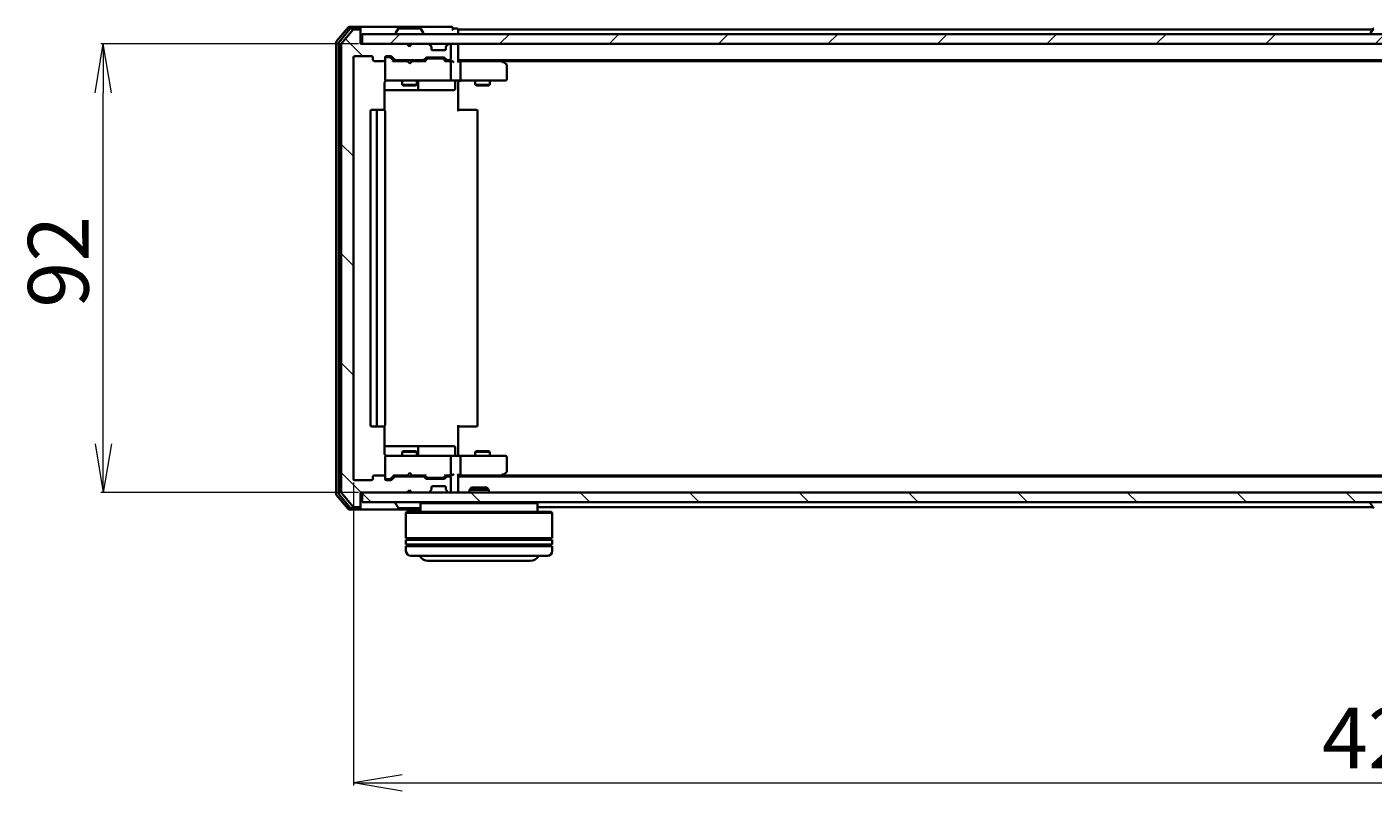
# Model space of a CAD drawing. Units: millimetres. Extents: x 7 to 7291, y 4 to 1409.
# Drawn here: x 732 to 1008, y 208 to 364 of the extents above; entities that cross this region are included whole.
import ezdxf

# ---------------------------------------------------------------- set-up
doc = ezdxf.new("R2010")
doc.units = ezdxf.units.MM
doc.header["$LTSCALE"] = 0.5
doc.layers.get('Defpoints').update_dxf_attribs({"lineweight": 25})
for name, color, linetype, lineweight in [('Dimension (ISO)', 7, 'Continuous', 18), ('Hatch (ISO)', 1, 'Continuous', 18), ('Visible (ISO)', 7, 'Continuous', 35)]:
    doc.layers.add(name, color=color, linetype=linetype, lineweight=lineweight)
doc.styles.add('Note Text (TK)', font='MS PGothic.ttf')
doc.dimstyles.new('Default - Method 1b (TK)', dxfattribs={"dimscale": 0.5, "dimtxt": 2.5, "dimasz": 2.5, "dimexe": 1, "dimexo": 1.5, "dimgap": 1, "dimtad": 1, "dimdsep": 46, "dimtxsty": 'Note Text (TK)', "dimblk": 'OPEN', "dimcen": 0.09, "dimdle": 5, "dimclrd": 100, "dimclre": 100, "dimclrt": 7, "dimadec": 1, "dimazin": 1, "dimtfac": 1, "dimtmove": 0, "dimatfit": 3, "dimldrblk": 'OPEN', "dimfxl": 1, "dimtolj": 1, "dimlwd": -1, "dimlwe": -1, "dimarcsym": 0})
pattern_1 = [(135.0002, (140.25, -36), (-11.22528, -11.22536), [])]

# ---------------------------------------------------------------- blocks, each defined once
blk = doc.blocks.new('_Open')
at = {"color": 0, "linetype": 'ByBlock', "lineweight": -2}
for p, q in [((-1, 0.167), (0, 0)), ((-1, -0.167), (0, 0)), ((0, 0), (-1, 0))]:
    blk.add_line(p, q, dxfattribs=at)
blk = doc.blocks.new('*D37')
at = {"layer": 'Defpoints', "color": 0}
for p in [(747.77, 360.97), (800.86, 360.97), (800.86, 268.97)]:
    blk.add_point(p, dxfattribs=at)
at = {"layer": 'Dimension (ISO)', "color": 100}
for p, q in [((800.11, 360.97), (747.27, 360.97)), ((747.77, 278.97), (747.77, 350.97)), ((800.11, 268.97), (747.27, 268.97))]:
    blk.add_line(p, q, dxfattribs=at)
at = {"layer": 'Dimension (ISO)', "color": 100, "xscale": 10, "yscale": 10, "zscale": 10}
for p, rotation in [((747.77, 360.97), 90), ((747.77, 268.97), 270)]:
    blk.add_blockref('_Open', p, dxfattribs=dict(at, rotation=rotation))
at = {"layer": 'Dimension (ISO)', "color": 7, "insert": (738.54, 306.87), "char_height": 1.25, "attachment_point": 4, "rotation": 90, "style": 'Note Text (TK)'}
blk.add_mtext('\\A1;\\fMS PGothic|b0|i0;{\\H12.4500;92}', dxfattribs=at)
blk = doc.blocks.new('*D38')
at = {"layer": 'Defpoints', "color": 0}
for p in [(799.06, 271.77), (1222.06, 271.77), (1222.06, 209.37)]:
    blk.add_point(p, dxfattribs=at)
at = {"layer": 'Dimension (ISO)', "color": 100}
for p, q in [((799.06, 271.02), (799.06, 208.87)), ((1222.06, 271.02), (1222.06, 208.87)), ((809.06, 209.37), (1212.06, 209.37))]:
    blk.add_line(p, q, dxfattribs=at)
at = {"layer": 'Dimension (ISO)', "color": 100, "xscale": 10, "yscale": 10, "zscale": 10, "rotation": 180}
blk.add_blockref('_Open', (799.06, 209.37), dxfattribs=at)
at = {"layer": 'Dimension (ISO)', "color": 100, "xscale": 10, "yscale": 10, "zscale": 10}
blk.add_blockref('_Open', (1222.06, 209.37), dxfattribs=at)
at = {"layer": 'Dimension (ISO)', "color": 7, "insert": (997.76, 218.6), "char_height": 1.25, "attachment_point": 4, "style": 'Note Text (TK)'}
blk.add_mtext('\\A1;\\fMS PGothic|b0|i0;{\\H12.4500;423}', dxfattribs=at)

msp = doc.modelspace()

# ---------------------------------------------------------------- hatches: boundary and pattern name
at = {"layer": 'Hatch (ISO)'}
h = msp.add_hatch(dxfattribs=at)
h.set_pattern_fill('ANSI31', color=256, scale=127, angle=90.00021, style=0)
h.set_pattern_definition(pattern_1)
edge = h.paths.add_edge_path()
edge.add_ellipse((800.2633, 363.6655), major_axis=(0, 0.3), ratio=1, start_angle=270, end_angle=360)
edge.add_line((800.2633, 363.9655), (799.2038, 363.9655))
edge.add_ellipse((799.2038, 363.6655), major_axis=(-0.3, 0), ratio=1, start_angle=270, end_angle=320.194429)
edge.add_line((798.9733, 363.8576), (796.6328, 361.0489))
edge.add_ellipse((796.8633, 360.8569), major_axis=(-0.1921, -0.2305), ratio=1, start_angle=270, end_angle=309.805571)
edge.add_line((796.5633, 360.8569), (796.5633, 269.0741))
edge.add_ellipse((796.8633, 269.0741), major_axis=(0, -0.3), ratio=1, start_angle=270, end_angle=309.805571)
edge.add_line((796.6328, 268.8821), (798.9733, 266.0734))
edge.add_ellipse((799.2038, 266.2655), major_axis=(0.1921, -0.2305), ratio=1, start_angle=270, end_angle=320.194429)
edge.add_line((799.2038, 265.9655), (800.2633, 265.9655))
edge.add_ellipse((800.2633, 266.2655), major_axis=(0.3, 0), ratio=1, start_angle=270, end_angle=360)
edge.add_line((800.5633, 266.2655), (800.5633, 268.9655))
edge.add_line((800.5633, 268.9655), (810.0633, 268.9655))
edge.add_line((810.0633, 268.9655), (810.5633, 269.4655))
edge.add_line((810.5633, 269.4655), (811.0633, 268.9655))
edge.add_line((811.0633, 268.9655), (814.439, 268.9655))
edge.add_ellipse((814.439, 269.2655), major_axis=(0.3, 0), ratio=1, start_angle=270, end_angle=315)
edge.add_line((814.6512, 269.0534), (814.9754, 269.3776))
edge.add_ellipse((814.7633, 269.5898), major_axis=(0.2121, 0.2121), ratio=1, start_angle=270, end_angle=315)
edge.add_line((815.0633, 269.5898), (815.0633, 269.9655))
edge.add_ellipse((815.3633, 269.9655), major_axis=(0, 0.3), ratio=1, start_angle=0, end_angle=90, ccw=False)
edge.add_line((815.3633, 270.2655), (817.7633, 270.2655))
edge.add_ellipse((817.7633, 269.9655), major_axis=(0.3, 0), ratio=1, start_angle=0, end_angle=90, ccw=False)
edge.add_line((818.0633, 269.9655), (818.0633, 269.5898))
edge.add_ellipse((818.3633, 269.5898), major_axis=(0, -0.3), ratio=1, start_angle=270, end_angle=315)
edge.add_line((818.1512, 269.3776), (818.4754, 269.0534))
edge.add_ellipse((818.6876, 269.2655), major_axis=(0.2121, -0.2121), ratio=1, start_angle=270, end_angle=315)
edge.add_line((818.6876, 268.9655), (818.7633, 268.9655))
edge.add_ellipse((818.7633, 269.2655), major_axis=(0.3, 0), ratio=1, start_angle=270, end_angle=360)
edge.add_line((819.0633, 269.2655), (819.0633, 271.9655))
edge.add_ellipse((818.7633, 271.9655), major_axis=(0, 0.3), ratio=1, start_angle=270, end_angle=360)
edge.add_line((818.7633, 272.2655), (818.3876, 272.2655))
edge.add_ellipse((818.3876, 271.9655), major_axis=(-0.3, 0), ratio=1, start_angle=270, end_angle=315)
edge.add_line((818.1754, 272.1776), (817.8512, 271.8534))
edge.add_ellipse((817.639, 272.0655), major_axis=(-0.2121, -0.2121), ratio=1, start_angle=45, end_angle=90, ccw=False)
edge.add_line((817.639, 271.7655), (814.1376, 271.7655))
edge.add_ellipse((814.1376, 272.0655), major_axis=(-0.3, 0), ratio=1, start_angle=45, end_angle=90, ccw=False)
edge.add_line((813.9254, 271.8534), (813.6012, 272.1776))
edge.add_ellipse((813.389, 271.9655), major_axis=(-0.2121, 0.2121), ratio=1, start_angle=270, end_angle=315)
edge.add_line((813.389, 272.2655), (807.7376, 272.2655))
edge.add_ellipse((807.7376, 271.9655), major_axis=(-0.3, 0), ratio=1, start_angle=270, end_angle=315)
edge.add_line((807.5254, 272.1776), (806.9012, 271.5534))
edge.add_ellipse((806.689, 271.7655), major_axis=(-0.2121, -0.2121), ratio=1, start_angle=45, end_angle=90, ccw=False)
edge.add_line((806.689, 271.4655), (805.8633, 271.4655))
edge.add_ellipse((805.8633, 271.7655), major_axis=(-0.3, 0), ratio=1, start_angle=0, end_angle=90, ccw=False)
edge.add_line((805.5633, 271.7655), (805.5633, 272.1655))
edge.add_ellipse((805.2633, 272.1655), major_axis=(0, 0.3), ratio=1, start_angle=270, end_angle=360)
edge.add_line((805.2633, 272.4655), (803.3633, 272.4655))
edge.add_ellipse((803.3633, 272.1655), major_axis=(-0.3, 0), ratio=1, start_angle=270, end_angle=360)
edge.add_line((803.0633, 272.1655), (803.0633, 271.7655))
edge.add_ellipse((802.7633, 271.7655), major_axis=(0, -0.3), ratio=1, start_angle=0, end_angle=90, ccw=False)
edge.add_line((802.7633, 271.4655), (799.3633, 271.4655))
edge.add_ellipse((799.3633, 271.7655), major_axis=(-0.3, 0), ratio=1, start_angle=0, end_angle=90, ccw=False)
edge.add_line((799.0633, 271.7655), (799.0633, 358.1655))
edge.add_ellipse((799.3633, 358.1655), major_axis=(0, 0.3), ratio=1, start_angle=0, end_angle=90, ccw=False)
edge.add_line((799.3633, 358.4655), (802.7633, 358.4655))
edge.add_ellipse((802.7633, 358.1655), major_axis=(0.3, 0), ratio=1, start_angle=0, end_angle=90, ccw=False)
edge.add_line((803.0633, 358.1655), (803.0633, 357.7655))
edge.add_ellipse((803.3633, 357.7655), major_axis=(0, -0.3), ratio=1, start_angle=270, end_angle=360)
edge.add_line((803.3633, 357.4655), (805.2633, 357.4655))
edge.add_ellipse((805.2633, 357.7655), major_axis=(0.3, 0), ratio=1, start_angle=270, end_angle=360)
edge.add_line((805.5633, 357.7655), (805.5633, 358.1655))
edge.add_ellipse((805.8633, 358.1655), major_axis=(0, 0.3), ratio=1, start_angle=0, end_angle=90, ccw=False)
edge.add_line((805.8633, 358.4655), (806.689, 358.4655))
edge.add_ellipse((806.689, 358.1655), major_axis=(0.3, 0), ratio=1, start_angle=45, end_angle=90, ccw=False)
edge.add_line((806.9012, 358.3776), (807.5254, 357.7534))
edge.add_ellipse((807.7376, 357.9655), major_axis=(0.2121, -0.2121), ratio=1, start_angle=270, end_angle=315)
edge.add_line((807.7376, 357.6655), (813.389, 357.6655))
edge.add_ellipse((813.389, 357.9655), major_axis=(0.3, 0), ratio=1, start_angle=270, end_angle=315)
edge.add_line((813.6012, 357.7534), (813.9254, 358.0776))
edge.add_ellipse((814.1376, 357.8655), major_axis=(0.2121, 0.2121), ratio=1, start_angle=45, end_angle=90, ccw=False)
edge.add_line((814.1376, 358.1655), (817.639, 358.1655))
edge.add_ellipse((817.639, 357.8655), major_axis=(0.3, 0), ratio=1, start_angle=45, end_angle=90, ccw=False)
edge.add_line((817.8512, 358.0776), (818.1754, 357.7534))
edge.add_ellipse((818.3876, 357.9655), major_axis=(0.2121, -0.2121), ratio=1, start_angle=270, end_angle=315)
edge.add_line((818.3876, 357.6655), (818.7633, 357.6655))
edge.add_ellipse((818.7633, 357.9655), major_axis=(0.3, 0), ratio=1, start_angle=270, end_angle=360)
edge.add_line((819.0633, 357.9655), (819.0633, 360.6655))
edge.add_ellipse((818.7633, 360.6655), major_axis=(0, 0.3), ratio=1, start_angle=270, end_angle=360)
edge.add_line((818.7633, 360.9655), (818.6876, 360.9655))
edge.add_ellipse((818.6876, 360.6655), major_axis=(-0.3, 0), ratio=1, start_angle=270, end_angle=315)
edge.add_line((818.4754, 360.8776), (818.1512, 360.5534))
edge.add_ellipse((818.3633, 360.3412), major_axis=(-0.2121, -0.2121), ratio=1, start_angle=270, end_angle=315)
edge.add_line((818.0633, 360.3412), (818.0633, 359.9655))
edge.add_ellipse((817.7633, 359.9655), major_axis=(0, -0.3), ratio=1, start_angle=0, end_angle=90, ccw=False)
edge.add_line((817.7633, 359.6655), (815.3633, 359.6655))
edge.add_ellipse((815.3633, 359.9655), major_axis=(-0.3, 0), ratio=1, start_angle=0, end_angle=90, ccw=False)
edge.add_line((815.0633, 359.9655), (815.0633, 360.3412))
edge.add_ellipse((814.7633, 360.3412), major_axis=(0, 0.3), ratio=1, start_angle=270, end_angle=315)
edge.add_line((814.9754, 360.5534), (814.6512, 360.8776))
edge.add_ellipse((814.439, 360.6655), major_axis=(-0.2121, 0.2121), ratio=1, start_angle=270, end_angle=315)
edge.add_line((814.439, 360.9655), (811.0633, 360.9655))
edge.add_line((811.0633, 360.9655), (810.5633, 360.4655))
edge.add_line((810.5633, 360.4655), (810.0633, 360.9655))
edge.add_line((810.0633, 360.9655), (800.5633, 360.9655))
edge.add_line((800.5633, 360.9655), (800.5633, 363.6655))
h = msp.add_hatch(dxfattribs=at)
h.set_pattern_fill('ANSI31', color=256, scale=127, style=0)
h.set_pattern_definition([(45, (140.25, -36), (-11.22532, 11.22532), [])])
h.paths.add_polyline_path([(1220.2633, 360.9655), (1220.2633, 362.9655), (800.8633, 362.9655), (800.8633, 360.9655)])
h = msp.add_hatch(dxfattribs=at)
h.set_pattern_fill('ANSI31', color=256, scale=127, angle=90.00021, style=0)
h.set_pattern_definition(pattern_1)
h.paths.add_polyline_path([(1220.2633, 266.9655), (1220.2633, 268.9655), (800.8633, 268.9655), (800.8633, 266.9655)])

# ---------------------------------------------------------------- linework, layer by layer
at = {"layer": 'Visible (ISO)'}
for p, q in [((797.9733, 364.3576), (795.6328, 361.5489)), ((798.3742, 364.0576), (796.1328, 361.3679)), ((798.9733, 363.8576), (796.6328, 361.0489)), ((800.2633, 364.4655), (798.2038, 364.4655)), ((800.2633, 364.1655), (798.6047, 364.1655)), ((800.2633, 363.9655), (799.2038, 363.9655)), ((815.5633, 364.4655), (800.2633, 364.4655)), ((800.5633, 364.1655), (800.5633, 363.8655)), ((800.5633, 363.6655), (800.5633, 363.8655)), ((800.5633, 360.9655), (800.5633, 363.6655)), ((1220.2633, 362.9655), (800.8633, 362.9655)), ((800.8633, 362.9655), (800.8633, 360.9655)), ((807.6633, 363.0655), (807.6633, 363.1062)), ((808.2541, 364.0745), (807.6956, 363.2152)), ((812.7048, 364.1655), (808.4218, 364.1655)), ((812.8724, 364.0745), (813.431, 363.2152)), ((813.4633, 363.0655), (813.4633, 363.1062)), ((819.2633, 364.4655), (815.5633, 364.4655)), ((820.2633, 364.1655), (819.5633, 364.1655)), ((820.5633, 363.6655), (820.5633, 363.9655)), ((1008.1833, 363.9655), (820.5633, 363.9655)), ((820.5633, 362.9655), (820.5633, 363.6655)), ((1007.6633, 363.0655), (1007.6633, 363.1062)), ((1008.2541, 364.0745), (1007.6956, 363.2152)), ((795.5633, 361.3569), (795.5633, 268.5741)), ((796.0633, 361.1759), (796.0633, 268.7551)), ((796.5633, 360.8569), (796.5633, 269.0741)), ((810.0633, 360.9655), (800.5633, 360.9655)), ((800.8633, 360.9655), (1220.2633, 360.9655)), ((810.5633, 360.4655), (810.0633, 360.9655)), ((810.2371, 360.8776), (810.1492, 360.9655)), ((810.2371, 360.8776), (810.6063, 360.5085)), ((811.0633, 360.9655), (810.5633, 360.4655)), ((814.439, 360.9655), (811.0633, 360.9655)), ((814.9754, 360.5534), (814.6512, 360.8776)), ((814.9959, 360.5329), (814.9754, 360.5534)), ((815.0633, 359.9655), (815.0633, 360.3412)), ((817.7633, 359.6655), (815.3633, 359.6655)), ((818.0633, 360.3412), (818.0633, 359.9655)), ((818.1512, 360.5534), (818.1307, 360.5329)), ((818.4754, 360.8776), (818.1512, 360.5534)), ((818.7633, 360.9655), (818.6876, 360.9655)), ((819.0633, 357.9655), (819.0633, 360.6655)), ((820.5633, 360.6655), (820.5633, 360.9655)), ((820.5633, 357.3776), (820.5633, 360.6655)), ((799.0633, 271.7655), (799.0633, 358.1655)), ((799.3633, 358.4655), (802.7633, 358.4655)), ((803.0633, 358.1655), (803.0633, 357.7655)), ((803.3633, 357.4655), (805.2633, 357.4655)), ((805.5633, 357.7655), (805.5633, 358.1655)), ((805.5633, 357.7655), (805.5633, 353.7655)), ((805.8633, 358.4655), (806.689, 358.4655)), ((806.3525, 358.2655), (805.8633, 358.2655)), ((806.489, 358.2655), (806.3525, 358.2655)), ((806.7012, 358.1776), (807.4133, 357.4655)), ((806.9012, 358.3776), (807.5254, 357.7534)), ((810.1492, 357.4655), (807.2372, 357.4655)), ((807.7376, 357.6655), (813.389, 357.6655)), ((809.0633, 357.6655), (809.0633, 357.4655)), ((810.2092, 357.4055), (810.1492, 357.4655)), ((810.6492, 356.9655), (810.2092, 357.4055)), ((810.6492, 356.9655), (811.0892, 357.4055)), ((811.1492, 357.4655), (811.0892, 357.4055)), ((813.8894, 357.4655), (811.1492, 357.4655)), ((812.0633, 357.6655), (812.0633, 357.4655)), ((813.6012, 357.7534), (813.9254, 358.0776)), ((813.7133, 357.4655), (814.1254, 357.8776)), ((814.1376, 358.1655), (817.639, 358.1655)), ((814.481, 357.9655), (814.3376, 357.9655)), ((817.2956, 357.9655), (814.481, 357.9655)), ((817.439, 357.9655), (817.2956, 357.9655)), ((817.6512, 357.8776), (818.0633, 357.4655)), ((817.8512, 358.0776), (818.1754, 357.7534)), ((818.7633, 357.4655), (817.8872, 357.4655)), ((818.3876, 357.6655), (818.7633, 357.6655)), ((819.139, 357.4655), (818.7633, 357.4655)), ((819.0633, 353.7655), (819.0633, 357.1655)), ((820.5633, 357.6655), (1200.5633, 357.6655)), ((820.939, 357.4655), (820.5633, 357.4655)), ((829.53, 357.4655), (820.939, 357.4655)), ((821.0633, 357.1655), (821.0633, 353.7655)), ((829.71, 357.4055), (829.3633, 357.6655)), ((829.4999, 357.1655), (829.6555, 357.3211)), ((829.63, 357.4655), (1191.4966, 357.4655)), ((830.4433, 356.8555), (829.71, 357.4055)), ((830.5633, 353.7655), (830.5633, 356.6155)), ((805.5633, 353.7655), (805.5633, 353.7422)), ((805.4735, 347.3796), (805.4735, 352.9655)), ((805.4735, 351.4655), (811.8862, 351.4655)), ((805.8633, 353.4655), (806.7487, 353.4655)), ((806.7487, 353.4655), (817.9451, 353.4655)), ((809.0633, 353.4655), (809.0633, 352.6155)), ((809.0633, 352.6155), (812.0633, 352.6155)), ((809.37, 352.4621), (809.0633, 352.6155)), ((811.7566, 352.4621), (809.37, 352.4621)), ((811.7566, 352.4621), (812.0633, 352.6155)), ((811.8862, 351.4655), (812.0578, 351.4655)), ((812.0578, 351.4655), (815.7323, 351.4655)), ((812.0633, 353.4655), (812.0633, 352.6155)), ((812.3578, 351.7655), (812.3578, 353.1655)), ((815.7323, 351.4655), (819.662, 351.4655)), ((817.9451, 353.4655), (818.7633, 353.4655)), ((820.939, 353.4655), (818.7633, 353.4655)), ((819.962, 353.1655), (819.962, 351.7655)), ((820.5633, 353.4578), (820.5633, 353.2405)), ((820.5633, 352.9655), (820.5633, 353.2405)), ((820.5633, 352.9655), (820.5633, 347.1655)), ((820.939, 353.4655), (829.4999, 353.4655)), ((824.0633, 353.4655), (824.0633, 352.6155)), ((824.0633, 352.6155), (827.0633, 352.6155)), ((824.37, 352.4621), (824.0633, 352.6155)), ((826.7566, 352.4621), (824.37, 352.4621)), ((826.7566, 352.4621), (827.0633, 352.6155)), ((827.0633, 353.4655), (827.0633, 352.6155)), ((829.4999, 353.4655), (830.2633, 353.4655)), ((802.5633, 347.1655), (802.5633, 282.7655)), ((804.1633, 347.4655), (802.8633, 347.4655)), ((803.8633, 347.1655), (803.8633, 282.7655)), ((804.3562, 347.4655), (804.1633, 347.4655)), ((804.3562, 347.4655), (804.4976, 347.4655)), ((805.2047, 347.4655), (804.4976, 347.4655)), ((805.2047, 347.4655), (805.2633, 347.4655)), ((805.5633, 282.7655), (805.5633, 347.1655)), ((820.5633, 347.4655), (820.9775, 347.4655)), ((823.3562, 347.4655), (820.9775, 347.4655)), ((823.3562, 347.4655), (823.4976, 347.4655)), ((824.2047, 347.4655), (823.4976, 347.4655)), ((824.2047, 347.4655), (824.2633, 347.4655)), ((824.5633, 282.7655), (824.5633, 347.1655)), ((802.8633, 282.4655), (804.1633, 282.4655)), ((804.1633, 282.4655), (804.3562, 282.4655)), ((804.4976, 282.4655), (804.3562, 282.4655)), ((804.4976, 282.4655), (805.2047, 282.4655)), ((805.2633, 282.4655), (805.2047, 282.4655)), ((805.4735, 276.9655), (805.4735, 282.5514)), ((820.5633, 282.7655), (820.5633, 276.9655)), ((820.9775, 282.4655), (820.5633, 282.4655)), ((820.9775, 282.4655), (823.3562, 282.4655)), ((823.4976, 282.4655), (823.3562, 282.4655)), ((823.4976, 282.4655), (824.2047, 282.4655)), ((824.2633, 282.4655), (824.2047, 282.4655)), ((811.8862, 278.4655), (805.4735, 278.4655)), ((805.5633, 276.1888), (805.5633, 276.1655)), ((805.5633, 276.1655), (805.5633, 272.1655)), ((806.7487, 276.4655), (805.8633, 276.4655)), ((817.9451, 276.4655), (806.7487, 276.4655)), ((809.37, 277.4689), (809.0633, 277.3155)), ((812.0633, 277.3155), (809.0633, 277.3155)), ((809.0633, 276.4655), (809.0633, 277.3155)), ((809.37, 277.4689), (811.7566, 277.4689)), ((811.7566, 277.4689), (812.0633, 277.3155)), ((812.0578, 278.4655), (811.8862, 278.4655)), ((815.7323, 278.4655), (812.0578, 278.4655)), ((812.0633, 276.4655), (812.0633, 277.3155)), ((812.3578, 276.7655), (812.3578, 278.1655)), ((819.662, 278.4655), (815.7323, 278.4655)), ((818.7633, 276.4655), (817.9451, 276.4655)), ((818.7633, 276.4655), (820.939, 276.4655)), ((819.0633, 272.7655), (819.0633, 276.1655)), ((819.962, 276.7655), (819.962, 278.1655)), ((820.5633, 276.6905), (820.5633, 276.9655)), ((820.5633, 276.6905), (820.5633, 276.4732)), ((829.4999, 276.4655), (820.939, 276.4655)), ((821.0633, 276.1655), (821.0633, 272.7655)), ((824.37, 277.4689), (824.0633, 277.3155)), ((827.0633, 277.3155), (824.0633, 277.3155)), ((824.0633, 276.4655), (824.0633, 277.3155)), ((824.37, 277.4689), (826.7566, 277.4689)), ((826.7566, 277.4689), (827.0633, 277.3155)), ((827.0633, 276.4655), (827.0633, 277.3155)), ((830.2633, 276.4655), (829.4999, 276.4655)), ((830.5633, 273.3155), (830.5633, 276.1655)), ((802.7633, 271.4655), (799.3633, 271.4655)), ((803.0633, 272.1655), (803.0633, 271.7655)), ((805.2633, 272.4655), (803.3633, 272.4655)), ((805.5633, 271.7655), (805.5633, 272.1655)), ((805.8633, 271.6655), (806.3525, 271.6655)), ((806.689, 271.4655), (805.8633, 271.4655)), ((806.3525, 271.6655), (806.489, 271.6655)), ((806.7012, 271.7534), (807.4133, 272.4655)), ((807.5254, 272.1776), (806.9012, 271.5534)), ((807.2372, 272.4655), (810.1492, 272.4655)), ((813.389, 272.2655), (807.7376, 272.2655)), ((809.0633, 272.2655), (809.0633, 272.4655)), ((810.1492, 272.4655), (810.2092, 272.5255)), ((810.6492, 272.9655), (810.2092, 272.5255)), ((810.6492, 272.9655), (811.0892, 272.5255)), ((811.0892, 272.5255), (811.1492, 272.4655)), ((811.1492, 272.4655), (813.8894, 272.4655)), ((812.0633, 272.2655), (812.0633, 272.4655)), ((813.9254, 271.8534), (813.6012, 272.1776)), ((813.7133, 272.4655), (814.1254, 272.0534)), ((817.639, 271.7655), (814.1376, 271.7655)), ((814.3376, 271.9655), (814.481, 271.9655)), ((814.481, 271.9655), (817.2956, 271.9655)), ((817.2956, 271.9655), (817.439, 271.9655)), ((818.0633, 272.4655), (817.6512, 272.0534)), ((818.1754, 272.1776), (817.8512, 271.8534)), ((817.8872, 272.4655), (818.7633, 272.4655)), ((818.7633, 272.2655), (818.3876, 272.2655)), ((818.7633, 272.4655), (819.139, 272.4655)), ((819.0633, 269.2655), (819.0633, 271.9655)), ((820.5633, 269.2655), (820.5633, 272.5534)), ((820.5633, 272.4655), (820.939, 272.4655)), ((1200.5633, 272.2655), (820.5633, 272.2655)), ((820.939, 272.4655), (829.53, 272.4655)), ((829.3633, 272.2655), (829.71, 272.5255)), ((829.4999, 272.7655), (829.6555, 272.6099)), ((1191.4966, 272.4655), (829.63, 272.4655)), ((829.71, 272.5255), (830.4433, 273.0755)), ((795.6328, 268.3821), (797.9733, 265.5734)), ((796.1328, 268.5631), (798.3742, 265.8734)), ((796.6328, 268.8821), (798.9733, 266.0734)), ((800.5633, 266.2655), (800.5633, 268.9655)), ((800.5633, 268.9655), (810.0633, 268.9655)), ((1220.2633, 268.9655), (800.8633, 268.9655)), ((800.8633, 268.9655), (800.8633, 266.9655)), ((810.0633, 268.9655), (810.5633, 269.4655)), ((810.1492, 268.9655), (810.2371, 269.0534)), ((810.2371, 269.0534), (810.6063, 269.4225)), ((810.5633, 269.4655), (811.0633, 268.9655)), ((811.0633, 268.9655), (814.439, 268.9655)), ((814.6512, 269.0534), (814.9754, 269.3776)), ((814.9754, 269.3776), (814.9959, 269.3981)), ((815.0633, 269.5898), (815.0633, 269.9655)), ((815.3633, 270.2655), (817.7633, 270.2655)), ((818.0633, 269.9655), (818.0633, 269.5898)), ((818.1307, 269.3981), (818.1512, 269.3776)), ((818.1512, 269.3776), (818.4754, 269.0534)), ((818.6876, 268.9655), (818.7633, 268.9655)), ((820.5633, 268.9655), (820.5633, 269.2655)), ((823.2927, 269.9655), (822.8633, 269.536)), ((826.8633, 269.536), (822.8633, 269.536)), ((822.8633, 268.9655), (822.8633, 269.536)), ((823.2927, 269.9655), (826.4339, 269.9655)), ((826.4339, 269.9655), (826.8633, 269.536)), ((826.8633, 268.9655), (826.8633, 269.536)), ((798.2038, 265.4655), (800.2633, 265.4655)), ((798.6047, 265.7655), (800.2633, 265.7655)), ((799.2038, 265.9655), (800.2633, 265.9655)), ((800.2633, 265.4655), (812.8633, 265.4655)), ((800.5633, 266.0655), (800.5633, 266.2655)), ((800.5633, 266.0655), (800.5633, 265.7655)), ((800.8633, 266.9655), (1220.2633, 266.9655)), ((807.6633, 266.8655), (807.6633, 266.8248)), ((808.2541, 265.8565), (807.6956, 266.7158)), ((808.4218, 265.7655), (812.7048, 265.7655)), ((813.0633, 266.9655), (812.8633, 266.7655)), ((836.8633, 266.7655), (812.8633, 266.7655)), ((812.8633, 266.7655), (812.8633, 264.9655)), ((836.6633, 266.9655), (836.8633, 266.7655)), ((836.8633, 266.7655), (836.8633, 264.9655)), ((836.8633, 265.9655), (1008.1833, 265.9655)), ((1007.6633, 266.8655), (1007.6633, 266.8248)), ((1008.2541, 265.8565), (1007.6956, 266.7158)), ((810.0633, 264.9655), (809.8633, 264.7655)), ((839.8633, 264.7655), (809.8633, 264.7655)), ((809.8633, 264.7655), (809.8633, 259.5655)), ((810.0633, 264.9655), (839.6633, 264.9655)), ((839.6633, 264.9655), (839.8633, 264.7655)), ((839.8633, 264.7655), (839.8633, 259.5655)), ((839.8633, 259.5655), (809.8633, 259.5655)), ((809.8633, 259.2655), (839.8633, 259.2655)), ((809.8633, 259.2655), (809.8633, 258.2655)), ((839.8633, 258.2655), (809.8633, 258.2655)), ((809.8633, 257.9655), (839.8633, 257.9655)), ((809.8633, 257.9655), (809.8633, 256.9655)), ((810.0633, 259.2655), (810.0633, 259.5655)), ((810.0633, 257.9655), (810.0633, 258.2655)), ((839.6633, 259.2655), (839.6633, 259.5655)), ((839.6633, 257.9655), (839.6633, 258.2655)), ((839.8633, 259.2655), (839.8633, 258.2655)), ((839.8633, 257.9655), (839.8633, 256.9655)), ((838.8633, 255.9655), (810.8633, 255.9655)), ((814.3633, 254.9655), (835.3633, 254.9655))]:
    msp.add_line(p, q, dxfattribs=at)
for centre, radius, start, end in [((798.2038, 364.1655), 0.3, 90, 140.194429), ((798.6047, 363.8655), 0.3, 90, 140.194429), ((799.2038, 363.6655), 0.3, 90, 140.194429), ((800.2633, 364.1655), 0.3, 0, 90), ((800.2633, 363.8655), 0.3, 0, 90), ((800.2633, 363.6655), 0.3, 0, 90), ((807.8633, 363.1062), 0.2, 146.976132, 180), ((807.7633, 363.0655), 0.1, 180, 270), ((808.4218, 363.9655), 0.2, 90, 146.976132), ((812.7048, 363.9655), 0.2, 33.023868, 90), ((813.3633, 363.0655), 0.1, 270, 0), ((813.2633, 363.1062), 0.2, 0, 33.023868), ((819.2633, 364.1655), 0.3, 0, 90), ((819.2633, 364.1655), 0.3, 270, 0), ((820.2633, 363.8655), 0.3, 0, 90), ((1007.8633, 363.1062), 0.2, 146.976132, 180), ((1007.7633, 363.0655), 0.1, 180, 270), ((1008.4218, 363.9655), 0.2, 90, 146.976132), ((795.8633, 361.3569), 0.3, 140.194429, 180), ((796.3633, 361.1759), 0.3, 140.194429, 180), ((796.8633, 360.8569), 0.3, 140.194429, 180), ((810.4492, 360.6655), 0.3, 135, 146.686674), ((814.439, 360.6655), 0.3, 45, 90), ((814.7633, 360.3412), 0.3, 0, 45), ((815.3633, 359.9655), 0.3, 180, 270), ((817.7633, 359.9655), 0.3, 270, 0), ((818.3633, 360.3412), 0.3, 135, 180), ((818.6876, 360.6655), 0.3, 90, 135), ((818.7633, 360.6655), 0.3, 0, 90), ((820.2633, 360.6655), 0.3, 0, 90), ((799.3633, 358.1655), 0.3, 90, 180), ((802.7633, 358.1655), 0.3, 0, 90), ((803.3633, 357.7655), 0.3, 180, 270), ((805.2633, 357.7655), 0.3, 270, 0), ((805.8633, 358.1655), 0.3, 90, 180), ((805.8633, 357.9655), 0.3, 90, 180), ((806.689, 358.1655), 0.3, 45, 90), ((807.7376, 357.9655), 0.3, 225, 270), ((813.389, 357.9655), 0.3, 270, 315), ((814.1376, 357.8655), 0.3, 90, 135), ((817.639, 357.8655), 0.3, 45, 90), ((818.3876, 357.9655), 0.3, 225, 270), ((818.7633, 357.9655), 0.3, 270, 0), ((818.7633, 357.1655), 0.3, 66.562016, 90), ((818.7633, 357.1655), 0.3, 0, 31.244455), ((829.53, 357.1655), 0.3, 66.562004, 90), ((829.53, 357.1655), 0.3, 53.130102, 66.562021), ((830.2633, 356.6155), 0.3, 0, 53.130102), ((805.8633, 353.7655), 0.3, 180, 270), ((805.8633, 353.7401), 0.3, 180, 284.477512), ((818.7633, 353.7655), 0.3, 270, 0), ((830.2633, 353.7655), 0.3, 270, 0), ((806.0633, 352.9655), 0.5, 90, 104.477512), ((812.0578, 351.7655), 0.3, 270, 0), ((812.6578, 353.1655), 0.3, 90, 180), ((819.662, 351.7655), 0.3, 270, 0), ((820.262, 353.1655), 0.3, 90, 180), ((802.8633, 347.1655), 0.3, 90, 180), ((804.1633, 347.1655), 0.3, 90, 180), ((805.2633, 347.1655), 0.3, 0, 90), ((824.2633, 347.1655), 0.3, 0, 90), ((802.8633, 282.7655), 0.3, 180, 270), ((804.1633, 282.7655), 0.3, 180, 270), ((805.2633, 282.7655), 0.3, 270, 0), ((824.2633, 282.7655), 0.3, 270, 0), ((805.8633, 276.1909), 0.3, 75.522488, 180), ((805.8633, 276.1655), 0.3, 90, 180), ((806.0633, 276.9655), 0.5, 255.522488, 270), ((812.0578, 278.1655), 0.3, 0, 90), ((812.6578, 276.7655), 0.3, 180, 270), ((818.7633, 276.1655), 0.3, 0, 90), ((819.662, 278.1655), 0.3, 0, 90), ((820.262, 276.7655), 0.3, 180, 270), ((830.2633, 276.1655), 0.3, 0, 90), ((799.3633, 271.7655), 0.3, 180, 270), ((802.7633, 271.7655), 0.3, 270, 0), ((803.3633, 272.1655), 0.3, 90, 180), ((805.2633, 272.1655), 0.3, 0, 90), ((805.8633, 271.9655), 0.3, 180, 270), ((805.8633, 271.7655), 0.3, 180, 270), ((806.689, 271.7655), 0.3, 270, 315), ((807.7376, 271.9655), 0.3, 90, 135), ((813.389, 271.9655), 0.3, 45, 90), ((814.1376, 272.0655), 0.3, 225, 270), ((817.639, 272.0655), 0.3, 270, 315), ((818.3876, 271.9655), 0.3, 90, 135), ((818.7633, 272.7655), 0.3, 270, 293.437996), ((818.7633, 271.9655), 0.3, 0, 90), ((818.7633, 272.7655), 0.3, 328.755545, 0), ((829.53, 272.7655), 0.3, 270, 293.437984), ((829.53, 272.7655), 0.3, 293.437984, 306.869898), ((830.2633, 273.3155), 0.3, 306.869898, 0), ((795.8633, 268.5741), 0.3, 180, 219.805571), ((796.3633, 268.7551), 0.3, 180, 219.805571), ((796.8633, 269.0741), 0.3, 180, 219.805571), ((810.4492, 269.2655), 0.3, 213.313326, 225), ((814.439, 269.2655), 0.3, 270, 315), ((814.7633, 269.5898), 0.3, 315, 0), ((815.3633, 269.9655), 0.3, 90, 180), ((817.7633, 269.9655), 0.3, 0, 90), ((818.3633, 269.5898), 0.3, 180, 225), ((818.6876, 269.2655), 0.3, 225, 270), ((818.7633, 269.2655), 0.3, 270, 0), ((820.2633, 269.2655), 0.3, 270, 0), ((798.2038, 265.7655), 0.3, 219.805571, 270), ((798.6047, 266.0655), 0.3, 219.805571, 270), ((799.2038, 266.2655), 0.3, 219.805571, 270), ((800.2633, 266.2655), 0.3, 270, 0), ((800.2633, 266.0655), 0.3, 270, 0), ((800.2633, 265.7655), 0.3, 270, 0), ((807.7633, 266.8655), 0.1, 90, 180), ((807.8633, 266.8248), 0.2, 180, 213.023868), ((808.4218, 265.9655), 0.2, 213.023868, 270), ((812.7048, 265.9655), 0.2, 270, 322.43724), ((1007.7633, 266.8655), 0.1, 90, 180), ((1007.8633, 266.8248), 0.2, 180, 213.023868), ((1008.4218, 265.9655), 0.2, 213.023868, 270), ((810.8633, 256.9655), 1, 180, 270), ((838.8633, 256.9655), 1, 270, 0), ((814.3633, 256.9655), 2, 210, 270), ((835.3633, 256.9655), 2, 270, 330)]:
    msp.add_arc(centre, radius, start, end, dxfattribs=at)
for centre, major_axis, ratio, start_param, end_param in [((806.489, 357.9655), (0.3, 0), 0.99985076, 0.78532354, 1.57079633), ((807.1341, 357.1655), (-0.1246, -0.2958), 0.40041045, 3.30861727, 3.95211838), ((813.9925, 357.1655), (0.1246, -0.2958), 0.40041045, 2.33106693, 2.97456804), ((814.3376, 357.6655), (-0.3, 0), 0.99985076, 4.71238898, 5.49786177), ((817.439, 357.6655), (0.3, 0), 0.99985076, 0.78532354, 1.57079633), ((817.7841, 357.1655), (-0.1246, -0.2958), 0.40041045, 3.30861727, 3.95211838), ((818.7311, 357.1655), (0.6487, 0.2044), 0.33843751, 1.23011504, 1.46454615), ((818.7633, 357.188), (0.2515, 0.483), 0.33843751, 4.88684285, 5.16156968), ((819.139, 357.1655), (0.4243, 0), 0.70710678, 0.78539816, 1.57079633), ((819.439, 357.1655), (0.2772, -0.2772), 0.41421356, 1.17809725, 1.96349541), ((820.2633, 357.1655), (-0.2772, -0.2772), 0.41421356, 1.96349541, 2.74889357), ((820.939, 357.1655), (0, 0.3), 0.41421356, 4.71238898, 6.28318531), ((829.4999, 357.188), (-0.2411, 0.4823), 0.37002441, 4.52944541, 4.80417225), ((820.939, 353.7655), (0, 0.3), 0.41421356, 3.14159265, 4.71238898), ((820.939, 276.1655), (0, 0.3), 0.41421356, 4.71238898, 6.28318531), ((806.489, 271.9655), (0.3, 0), 0.99985076, 4.71238898, 5.49786177), ((807.1341, 272.7655), (-0.1246, 0.2958), 0.40041045, 2.33106693, 2.97456804), ((813.9925, 272.7655), (0.1246, 0.2958), 0.40041045, 3.30861727, 3.95211838), ((814.3376, 272.2655), (-0.3, 0), 0.99985076, 0.78532354, 1.57079633), ((817.439, 272.2655), (0.3, 0), 0.99985076, 4.71238898, 5.49786177), ((817.7841, 272.7655), (-0.1246, 0.2958), 0.40041045, 2.33106693, 2.97456804), ((818.7311, 272.7655), (0.6487, -0.2044), 0.33843751, 4.81863915, 5.05307036), ((818.7633, 272.743), (0.2515, -0.483), 0.33843751, 1.12161563, 1.39634246), ((819.139, 272.7655), (0.4243, 0), 0.70710678, 4.71238898, 5.49778714), ((819.439, 272.7655), (-0.2772, -0.2772), 0.41421356, 1.17809725, 1.96349541), ((820.2633, 272.7655), (-0.2772, 0.2772), 0.41421356, 3.53429174, 4.3196899), ((820.939, 272.7655), (0, 0.3), 0.41421356, 3.14159265, 4.71238898), ((829.4999, 272.743), (-0.2411, -0.4823), 0.37002441, 1.47901306, 1.75373989)]:
    msp.add_ellipse(centre, major_axis=major_axis, ratio=ratio, start_param=start_param, end_param=end_param, dxfattribs=at)
for points, knots in [([(818.8826, 357.4407), (818.8882, 357.4383), (818.8936, 357.4358), (818.9276, 357.4186), (818.9538, 357.3992), (818.9911, 357.362), (819.0076, 357.3412), (819.0198, 357.3211)], [0.3810312192, 0.3810312192, 0.3810312192, 0.3810312192, 0.382741903, 0.382741903, 0.3917616542, 0.3917616542, 0.3985536381, 0.3985536381, 0.3985536381, 0.3985536381]), ([(829.6493, 357.4407), (829.6504, 357.438), (829.6514, 357.4351), (829.6563, 357.4184), (829.6591, 357.3969), (829.6592, 357.3599), (829.658, 357.3403), (829.6555, 357.3211)], [0.250886766, 0.250886766, 0.250886766, 0.250886766, 0.2528779694, 0.2528779694, 0.2619584182, 0.2619584182, 0.268388032, 0.268388032, 0.268388032, 0.268388032]), ([(805.5633, 353.2405), (805.5429, 353.2119), (805.5257, 353.1811), (805.4887, 353.0964), (805.4735, 353.0257), (805.4735, 352.9655)], [0.1237212871, 0.1237212871, 0.1237212871, 0.1237212871, 0.1333697264, 0.1333697264, 0.1514440253, 0.1514440253, 0.1514440253, 0.1514440253]), ([(805.5633, 353.2405), (805.5829, 353.268), (805.6054, 353.2934), (805.675, 353.3598), (805.7409, 353.402), (805.8146, 353.4314), (805.8284, 353.4363), (805.8427, 353.4408)], [-0.1237212871, -0.1237212871, -0.1237212871, -0.1237212871, -0.1144259318, -0.1144259318, -0.0948543073, -0.0948543073, -0.0906267725, -0.0906267725, -0.0906267725, -0.0906267725]), ([(821.7258, 353.4655), (821.6565, 353.4655), (821.5846, 353.463), (821.4362, 353.456), (821.3597, 353.4516), (821.2027, 353.4443), (821.1223, 353.4414), (820.9604, 353.4395), (820.879, 353.4405), (820.7187, 353.4455), (820.6398, 353.4495), (820.5633, 353.4535)], [0, 0, 0, 0, 0.022954349, 0.022954349, 0.045908698, 0.045908698, 0.068863048, 0.068863048, 0.091817397, 0.091817397, 0.114771746, 0.114771746, 0.114771746, 0.114771746]), ([(805.4735, 276.9655), (805.4735, 276.9053), (805.4887, 276.8346), (805.5257, 276.7499), (805.5429, 276.7191), (805.5633, 276.6905)], [0.1514440253, 0.1514440253, 0.1514440253, 0.1514440253, 0.1695183242, 0.1695183242, 0.1791667634, 0.1791667634, 0.1791667634, 0.1791667634]), ([(805.8427, 276.4902), (805.8284, 276.4947), (805.8146, 276.4996), (805.7409, 276.529), (805.675, 276.5712), (805.6054, 276.6376), (805.5829, 276.663), (805.5633, 276.6905)], [0.0906267725, 0.0906267725, 0.0906267725, 0.0906267725, 0.0948543073, 0.0948543073, 0.1144259318, 0.1144259318, 0.1237212871, 0.1237212871, 0.1237212871, 0.1237212871]), ([(821.7258, 276.4655), (821.6565, 276.4655), (821.5846, 276.468), (821.4362, 276.475), (821.3597, 276.4794), (821.2027, 276.4867), (821.1223, 276.4896), (820.9604, 276.4915), (820.879, 276.4905), (820.7187, 276.4855), (820.6398, 276.4815), (820.5633, 276.4775)], [0, 0, 0, 0, 0.022954349, 0.022954349, 0.045908698, 0.045908698, 0.068863048, 0.068863048, 0.091817397, 0.091817397, 0.114771746, 0.114771746, 0.114771746, 0.114771746]), ([(818.8826, 272.4903), (818.8889, 272.493), (818.895, 272.4959), (818.9275, 272.5126), (818.9566, 272.5341), (818.9928, 272.5711), (819.0081, 272.5907), (819.0198, 272.6099)], [0.250886766, 0.250886766, 0.250886766, 0.250886766, 0.2528779694, 0.2528779694, 0.2619584182, 0.2619584182, 0.268388032, 0.268388032, 0.268388032, 0.268388032]), ([(829.6493, 272.4903), (829.6502, 272.4927), (829.6511, 272.4952), (829.6564, 272.5124), (829.6589, 272.5318), (829.6593, 272.569), (829.6581, 272.5898), (829.6555, 272.6099)], [0.3810312192, 0.3810312192, 0.3810312192, 0.3810312192, 0.382741903, 0.382741903, 0.3917616542, 0.3917616542, 0.3985536381, 0.3985536381, 0.3985536381, 0.3985536381])]:
    msp.add_open_spline(points, degree=3, knots=knots, dxfattribs=at)

# ---------------------------------------------------------------- dimensions: what is measured, and where the dimension line sits
at = {"layer": 'Dimension (ISO)', "color": 100}
dim = msp.add_linear_dim(base=(747.7686, 360.9655), p1=(800.8633, 268.9655), p2=(800.8633, 360.9655), angle=90, text='\\fMS PGothic|b0|i0;{\\H12.4500;<>}', dimstyle='Default - Method 1b (TK)', override={"dimasz": 20, "dimgap": 6, "dimdec": 0, "dimtol": 0, "dimlim": 0, "dimtp": 0, "dimtm": 0, "dimtdec": 0, "dimtofl": 0, "dimatfit": 1}, dxfattribs=at)
dim.commit()
dim.dimension.update_dxf_attribs({"geometry": '*D37', "text_midpoint": (747.7686, 314.9655), "dimtype": 160})
dim = msp.add_linear_dim(base=(1222.0633, 209.3725), p1=(799.0633, 271.7655), p2=(1222.0633, 271.7655), text='\\fMS PGothic|b0|i0;{\\H12.4500;<>}', dimstyle='Default - Method 1b (TK)', override={"dimasz": 20, "dimgap": 6, "dimdec": 0, "dimtol": 0, "dimlim": 0, "dimtp": 0, "dimtm": 0, "dimtdec": 0, "dimtofl": 0, "dimatfit": 1}, dxfattribs=at)
dim.commit()
dim.dimension.update_dxf_attribs({"geometry": '*D38', "text_midpoint": (1010.5633, 209.3725), "dimtype": 160})

doc.saveas('drawing.dxf')
